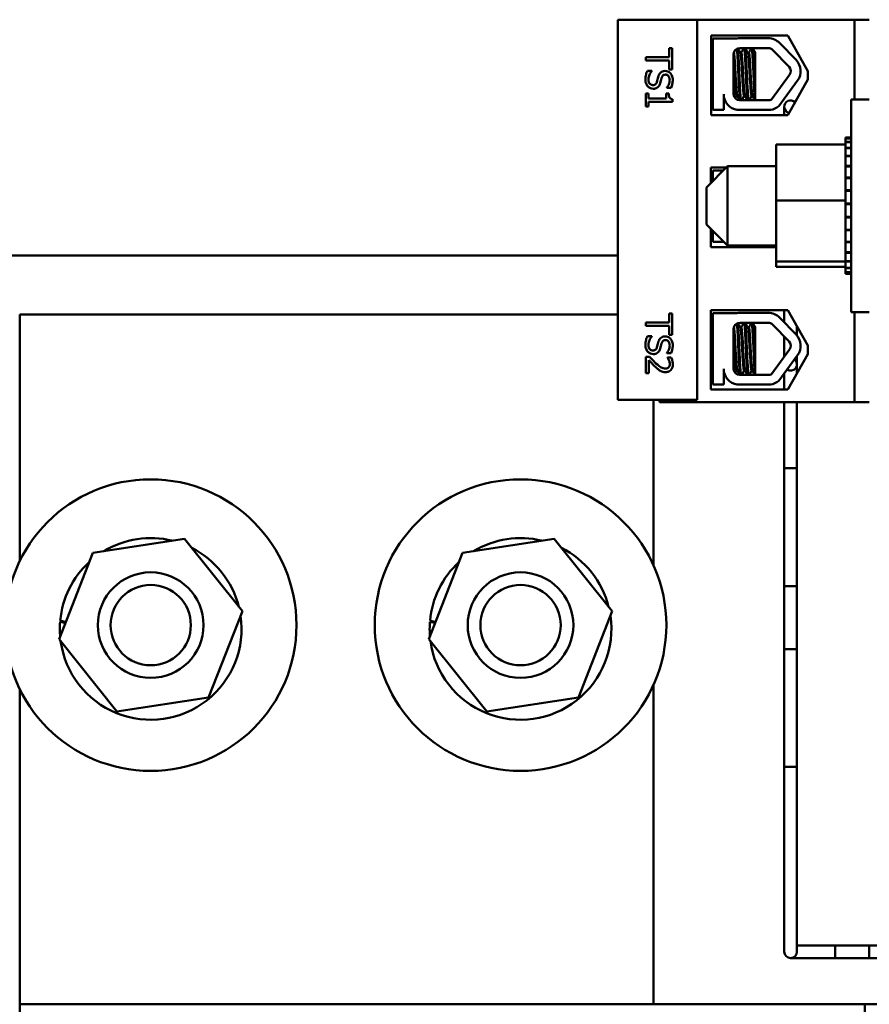
# Model space of a CAD drawing. Units: inches. Extents: x 2 to 86, y 1 to 67.
# Drawn here: x 40.2 to 44.2, y 38.9 to 43.6 of the extents above; entities that cross this region are included whole.
import ezdxf

# ---------------------------------------------------------------- set-up
doc = ezdxf.new("R2010")
doc.units = ezdxf.units.IN
doc.header["$LTSCALE"] = 4
doc.header["$MEASUREMENT"] = 0
doc.layers.add('Visible (ANSI)', color=7, linetype='Continuous', lineweight=50)

msp = doc.modelspace()

# ---------------------------------------------------------------- linework, layer by layer
at = {"layer": 'Visible (ANSI)'}
for p, q in [((42.9804, 43.6104), (42.9804, 41.8104)), ((43.3554, 43.6104), (42.9804, 43.6104)), ((44.1004, 43.6104), (43.3554, 43.6104)), ((43.3554, 41.8104), (43.3554, 43.6104)), ((44.1004, 43.2334), (44.1004, 43.6104)), ((44.1004, 43.6104), (44.1704, 43.6104)), ((43.4223, 43.1592), (43.4223, 43.5354)), ((43.4223, 43.5354), (43.7843, 43.5354)), ((43.7843, 43.5354), (43.8796, 43.3673)), ((43.4304, 43.1833), (43.4304, 43.5216)), ((43.4304, 43.5216), (43.5443, 43.5216)), ((43.5574, 43.5228), (43.6922, 43.5228)), ((43.7466, 43.4998), (43.8243, 43.4197)), ((43.2234, 43.4755), (43.2234, 43.4336)), ((43.2382, 43.4755), (43.2234, 43.4755)), ((43.2382, 43.3751), (43.2382, 43.4755)), ((43.4223, 43.4818), (43.4304, 43.4818)), ((43.5284, 43.2578), (43.5284, 43.447)), ((43.5574, 43.476), (43.6922, 43.476)), ((43.5644, 43.4536), (43.5602, 43.4536)), ((43.6001, 43.4536), (43.5959, 43.4536)), ((43.6304, 43.2788), (43.6304, 43.4557)), ((43.7131, 43.4672), (43.7907, 43.3872)), ((43.2234, 43.4336), (43.1132, 43.4336)), ((43.1132, 43.4336), (43.1132, 43.417)), ((43.1132, 43.417), (43.2234, 43.417)), ((43.2234, 43.417), (43.2234, 43.3751)), ((43.1415, 43.3686), (43.1207, 43.3686)), ((43.1415, 43.3674), (43.1415, 43.3686)), ((43.2234, 43.3751), (43.2382, 43.3751)), ((43.7933, 43.3498), (43.7075, 43.2331)), ((43.8796, 43.3673), (43.8796, 43.3273)), ((43.8309, 43.3221), (43.7416, 43.2008)), ((43.8796, 43.3273), (43.7843, 43.1592)), ((43.1132, 43.2604), (43.1132, 43.1994)), ((43.1259, 43.2604), (43.1132, 43.2604)), ((43.1259, 43.2377), (43.1259, 43.2604)), ((43.2097, 43.2604), (43.2097, 43.2377)), ((43.2212, 43.2604), (43.2097, 43.2604)), ((43.2125, 43.2897), (43.2125, 43.2884)), ((43.2125, 43.2884), (43.2323, 43.2884)), ((43.4814, 43.2578), (43.4814, 43.1833)), ((43.6304, 43.2788), (43.6304, 43.2291)), ((43.2097, 43.2377), (43.1259, 43.2377)), ((43.1259, 43.1994), (43.1259, 43.2216)), ((43.1259, 43.2216), (43.2386, 43.2216)), ((43.2386, 43.2216), (43.2386, 43.2346)), ((43.4223, 43.2218), (43.4304, 43.2218)), ((43.4223, 43.2205), (43.4304, 43.2205)), ((43.4885, 43.2255), (43.4887, 43.2255)), ((43.5462, 43.25), (43.5421, 43.25)), ((43.5462, 43.2487), (43.5421, 43.2487)), ((43.6922, 43.2288), (43.5569, 43.2294)), ((43.5819, 43.25), (43.5778, 43.25)), ((43.5819, 43.2487), (43.5778, 43.2487)), ((43.6176, 43.25), (43.6135, 43.25)), ((43.6176, 43.2487), (43.6135, 43.2487)), ((44.0844, 42.2264), (44.0844, 43.2334)), ((44.1704, 43.2334), (44.0844, 43.2334)), ((43.1132, 43.1994), (43.1259, 43.1994)), ((43.4814, 43.1833), (43.4304, 43.1833)), ((43.7039, 43.1833), (43.5453, 43.1833)), ((43.768, 43.1987), (43.768, 43.1592)), ((43.7843, 43.1592), (43.4223, 43.1592)), ((44.0584, 43.053), (44.0584, 43.0488)), ((44.0584, 43.053), (44.0844, 43.053)), ((44.0584, 43.0483), (44.0584, 43.0488)), ((44.0584, 43.0488), (44.0844, 43.0488)), ((44.0584, 43.0483), (44.0584, 43.0325)), ((44.0584, 43.0483), (44.0844, 43.0483)), ((44.0584, 43.0314), (44.0584, 43.0325)), ((44.0584, 43.0325), (44.0844, 43.0325)), ((44.0584, 43.0314), (44.0584, 43.0192)), ((44.0584, 43.0314), (44.0844, 43.0314)), ((43.7294, 43.0192), (44.0584, 43.0192)), ((43.7294, 43.0192), (43.7294, 42.7551)), ((44.0584, 43.0045), (44.0584, 43.0192)), ((44.0584, 43.0029), (44.0584, 43.0045)), ((44.0584, 43.0045), (44.0844, 43.0045)), ((44.0584, 43.0029), (44.0584, 42.966)), ((44.0584, 43.0029), (44.0844, 43.0029)), ((44.0584, 42.9639), (44.0584, 42.966)), ((44.0584, 42.966), (44.0844, 42.966)), ((44.0584, 42.9639), (44.0584, 42.9184)), ((44.0584, 42.9639), (44.0844, 42.9639)), ((43.4, 42.8167), (43.5, 42.9167)), ((43.4203, 42.8369), (43.4203, 42.9104)), ((43.4203, 42.9104), (43.4937, 42.9104)), ((43.4304, 42.8471), (43.4304, 42.8965)), ((43.4304, 42.8965), (43.4799, 42.8965)), ((43.5, 42.9167), (43.5, 42.5417)), ((43.5, 42.9167), (43.7294, 42.9167)), ((44.0584, 42.9159), (44.0584, 42.9184)), ((44.0584, 42.9184), (44.0844, 42.9184)), ((44.0584, 42.9159), (44.0584, 42.8636)), ((44.0584, 42.9159), (44.0844, 42.9159)), ((43.4203, 42.8567), (43.4304, 42.8567)), ((44.0584, 42.8608), (44.0584, 42.8636)), ((44.0584, 42.8636), (44.0844, 42.8636)), ((44.0584, 42.8608), (44.0584, 42.8036)), ((44.0584, 42.8608), (44.0844, 42.8608)), ((43.4, 42.6417), (43.4, 42.8167)), ((44.0584, 42.8006), (44.0584, 42.8036)), ((44.0584, 42.8036), (44.0844, 42.8036)), ((44.0584, 42.8006), (44.0584, 42.7888)), ((44.0584, 42.8006), (44.0844, 42.8006)), ((44.0584, 42.7551), (44.0584, 42.7888)), ((43.7294, 42.7551), (44.0584, 42.7551)), ((43.7294, 42.7551), (43.7294, 42.4659)), ((44.0584, 42.7417), (44.0584, 42.7551)), ((44.0584, 42.7417), (44.0584, 42.7408)), ((44.0584, 42.7377), (44.0584, 42.7408)), ((44.0584, 42.7408), (44.0844, 42.7408)), ((44.0584, 42.7377), (44.0584, 42.735)), ((44.0584, 42.7377), (44.0844, 42.7377)), ((44.0584, 42.7), (44.0584, 42.735)), ((44.0584, 42.7), (44.0584, 42.6776)), ((44.0584, 42.6746), (44.0584, 42.6776)), ((44.0584, 42.6776), (44.0844, 42.6776)), ((44.0584, 42.6746), (44.0584, 42.6164)), ((44.0584, 42.6746), (44.0844, 42.6746)), ((43.4, 42.6417), (43.5, 42.5417)), ((43.4203, 42.5342), (43.4203, 42.6214)), ((43.4304, 42.5582), (43.4304, 42.6113)), ((44.0584, 42.6135), (44.0584, 42.6164)), ((44.0584, 42.6164), (44.0844, 42.6164)), ((44.0584, 42.6135), (44.0584, 42.5596)), ((44.0584, 42.6135), (44.0844, 42.6135)), ((43.4203, 42.5967), (43.4304, 42.5967)), ((43.4814, 42.5582), (43.4304, 42.5582)), ((43.4814, 42.5603), (43.4814, 42.5582)), ((44.0584, 42.5569), (44.0584, 42.5596)), ((44.0584, 42.5596), (44.0844, 42.5596)), ((44.0584, 42.5569), (44.0584, 42.5093)), ((44.0584, 42.5569), (44.0844, 42.5569)), ((43.7294, 42.5342), (43.4203, 42.5342)), ((43.5, 42.5417), (43.7294, 42.5417)), ((44.0584, 42.507), (44.0584, 42.5093)), ((44.0584, 42.5093), (44.0844, 42.5093)), ((42.9804, 42.4945), (39.8485, 42.4945)), ((43.7294, 42.4659), (44.0584, 42.4659)), ((43.7294, 42.4659), (43.7294, 42.4407)), ((44.0584, 42.507), (44.0844, 42.507)), ((44.0584, 42.4731), (44.0584, 42.507)), ((44.0584, 42.4731), (44.0584, 42.4674)), ((44.0584, 42.4657), (44.0584, 42.4674)), ((44.0584, 42.4674), (44.0844, 42.4674)), ((44.0584, 42.4657), (44.0844, 42.4657)), ((44.0584, 42.4621), (44.0584, 42.4657)), ((44.0584, 42.4621), (44.0584, 42.4357)), ((43.7294, 42.4407), (44.0584, 42.4407)), ((44.0584, 42.4345), (44.0584, 42.4357)), ((44.0584, 42.4357), (44.0844, 42.4357)), ((44.0584, 42.4345), (44.0584, 42.4153)), ((44.0584, 42.4345), (44.0844, 42.4345)), ((44.0584, 42.4146), (44.0584, 42.4153)), ((44.0584, 42.4153), (44.0844, 42.4153)), ((44.0584, 42.4146), (44.0584, 42.407)), ((44.0584, 42.4146), (44.0844, 42.4146)), ((44.0584, 42.4069), (44.0584, 42.407)), ((44.0584, 42.407), (44.0844, 42.407)), ((44.0584, 42.4069), (44.0844, 42.4069)), ((43.4203, 41.8597), (43.4203, 42.2359)), ((43.4203, 42.2359), (43.7843, 42.2359)), ((43.768, 42.1776), (43.768, 42.2359)), ((43.7843, 42.2359), (43.8796, 42.0678)), ((40.15, 42.2145), (42.9804, 42.2145)), ((40.15, 42.2145), (40.15, 41.0474)), ((43.2382, 42.2193), (43.2234, 42.2193)), ((43.2234, 42.2193), (43.2234, 42.1773)), ((43.2382, 42.1188), (43.2382, 42.2193)), ((43.4203, 42.1817), (43.4304, 42.1817)), ((43.4304, 41.8832), (43.4304, 42.2215)), ((43.4304, 42.2215), (43.5443, 42.2215)), ((43.5574, 42.2227), (43.6922, 42.2227)), ((43.7466, 42.1997), (43.8243, 42.1196)), ((44.1704, 42.2264), (44.0844, 42.2264)), ((44.1004, 41.8004), (44.1004, 42.2264)), ((43.1132, 42.1773), (43.1132, 42.1607)), ((43.2234, 42.1773), (43.1132, 42.1773)), ((43.1132, 42.1607), (43.2234, 42.1607)), ((43.2234, 42.1607), (43.2234, 42.1188)), ((43.5284, 41.9577), (43.5284, 42.1469)), ((43.5574, 42.1759), (43.6922, 42.1759)), ((43.5644, 42.1535), (43.5602, 42.1535)), ((43.6001, 42.1535), (43.5959, 42.1535)), ((43.6304, 41.9787), (43.6304, 42.1556)), ((43.7131, 42.1671), (43.7907, 42.0871)), ((43.828, 42.1155), (43.828, 42.1589)), ((43.1415, 42.1123), (43.1207, 42.1123)), ((43.1415, 42.1111), (43.1415, 42.1123)), ((43.2234, 42.1188), (43.2382, 42.1188)), ((43.768, 42.0153), (43.768, 42.1105)), ((43.7933, 42.0497), (43.7075, 41.933)), ((43.8796, 42.0678), (43.8796, 42.0278)), ((43.1309, 42.0139), (43.1132, 42.0139)), ((43.1132, 42.0139), (43.1132, 41.9368)), ((43.1277, 41.9368), (43.1277, 41.9982)), ((43.2125, 42.0334), (43.2125, 42.0322)), ((43.2125, 42.0322), (43.2323, 42.0322)), ((43.2333, 42.0113), (43.2155, 42.0113)), ((43.2155, 42.0113), (43.2155, 42.0104)), ((43.8309, 42.022), (43.7416, 41.9007)), ((43.8796, 42.0278), (43.7843, 41.8597)), ((43.828, 41.9873), (43.828, 42.018)), ((43.4814, 41.9577), (43.4814, 41.8832)), ((43.5462, 41.9499), (43.5421, 41.9499)), ((43.5462, 41.9486), (43.5421, 41.9486)), ((43.5819, 41.9499), (43.5778, 41.9499)), ((43.5819, 41.9486), (43.5778, 41.9486)), ((43.6176, 41.9499), (43.6135, 41.9499)), ((43.6176, 41.9486), (43.6135, 41.9486)), ((43.6304, 41.9787), (43.6304, 41.929)), ((43.828, 41.9873), (43.8267, 41.9873)), ((43.8267, 41.9873), (43.828, 41.9873)), ((43.828, 41.9367), (43.828, 41.9873)), ((43.1132, 41.9368), (43.1277, 41.9368)), ((43.4203, 41.9217), (43.4304, 41.9217)), ((43.4203, 41.9204), (43.4304, 41.9204)), ((43.4885, 41.9254), (43.4887, 41.9254)), ((43.6922, 41.9287), (43.5569, 41.9293)), ((43.768, 41.8597), (43.768, 41.9364)), ((43.7843, 41.8597), (43.4203, 41.8597)), ((43.4814, 41.8832), (43.4304, 41.8832)), ((43.7039, 41.8832), (43.5453, 41.8832)), ((42.9804, 41.8104), (43.3554, 41.8104)), ((43.15, 41.026), (43.15, 41.8104)), ((43.1784, 41.8104), (43.1784, 41.8004)), ((44.1004, 41.8004), (43.1784, 41.8004)), ((43.768, 41.4873), (43.768, 41.8004)), ((43.828, 41.4873), (43.828, 41.8004)), ((44.1704, 41.8004), (44.1004, 41.8004)), ((43.768, 41.4873), (43.828, 41.4873)), ((43.828, 41.4873), (43.768, 41.4873)), ((43.768, 41.4873), (43.768, 40.631)), ((43.828, 41.4873), (43.828, 40.631)), ((40.4959, 41.0872), (40.9297, 41.1532)), ((40.9297, 41.1532), (41.2038, 40.8106)), ((42.2459, 41.0872), (42.6797, 41.1532)), ((42.6797, 41.1532), (42.9538, 40.8106)), ((40.3363, 40.6785), (40.4959, 41.0872)), ((42.0863, 40.6785), (42.2459, 41.0872)), ((43.828, 40.9293), (43.768, 40.9293)), ((43.768, 40.073), (43.768, 40.9293)), ((43.828, 40.073), (43.828, 40.9293)), ((41.2038, 40.8106), (41.0442, 40.4019)), ((42.9538, 40.8106), (42.7942, 40.4019)), ((40.3561, 40.7563), (40.3413, 40.7597)), ((40.3418, 40.7657), (40.3566, 40.7623)), ((40.3658, 40.754), (40.3561, 40.7563)), ((40.3566, 40.7623), (40.368, 40.7597)), ((42.1061, 40.7563), (42.0913, 40.7597)), ((42.0918, 40.7657), (42.1066, 40.7623)), ((42.1158, 40.754), (42.1061, 40.7563)), ((42.1066, 40.7623), (42.118, 40.7597)), ((40.6104, 40.3358), (40.3363, 40.6785)), ((42.3604, 40.3358), (42.0863, 40.6785)), ((43.768, 40.631), (43.828, 40.631)), ((43.15, 38.9495), (43.15, 40.4631)), ((40.15, 40.4417), (40.15, 38.9495)), ((41.0442, 40.4019), (40.6104, 40.3358)), ((42.7942, 40.4019), (42.3604, 40.3358)), ((43.828, 40.073), (43.768, 40.073)), ((43.768, 40.073), (43.768, 39.323)), ((43.768, 40.073), (43.828, 40.073)), ((43.828, 40.073), (43.828, 39.323)), ((43.768, 39.323), (43.768, 39.198)), ((43.828, 39.198), (43.828, 39.323)), ((43.923, 39.228), (43.828, 39.228)), ((43.923, 39.228), (44.0093, 39.228)), ((44.0093, 39.168), (44.0093, 39.228)), ((44.0093, 39.228), (44.0093, 39.168)), ((44.8656, 39.228), (44.0093, 39.228)), ((44.1693, 39.228), (44.1693, 39.168)), ((44.1693, 39.228), (44.895, 39.228)), ((43.798, 39.168), (43.923, 39.168)), ((43.923, 39.168), (44.0093, 39.168)), ((44.8656, 39.168), (44.0093, 39.168)), ((44.1693, 39.168), (44.895, 39.168)), ((40.15, 38.5445), (40.15, 38.9495)), ((40.15, 38.9495), (44.15, 38.9495)), ((44.15, 38.9495), (44.15, 30.3395)), ((44.15, 38.9495), (44.8394, 38.9495))]:
    msp.add_line(p, q, dxfattribs=at)
for centre, radius in [((40.77, 40.7445), 0.69), ((42.52, 40.7445), 0.69), ((40.77, 40.7445), 0.25), ((42.52, 40.7445), 0.25), ((40.77, 40.7445), 0.19), ((42.52, 40.7445), 0.19)]:
    msp.add_circle(centre, radius, dxfattribs=at)
for centre, radius, start, end in [((43.5574, 43.447), 0.0757, 90, 99.9958), ((43.6922, 43.447), 0.0757, 44.1477, 90), ((43.5574, 43.447), 0.029, 90, 180), ((43.6922, 43.447), 0.029, 44.1477, 90), ((43.7699, 43.367), 0.0757, 323.6543, 44.1477), ((43.7699, 43.367), 0.029, 323.6543, 44.1477), ((43.5569, 43.2578), 0.0755, 180, 261.1391), ((43.5569, 43.2578), 0.0284, 180, 270), ((43.6922, 43.2578), 0.029, 270, 301.6263), ((43.798, 43.1987), 0.03, 45.8033, 255.076), ((43.6922, 43.2578), 0.0755, 278.8609, 310.8797), ((43.5574, 42.1469), 0.0757, 90, 99.9958), ((43.6922, 42.1469), 0.0757, 44.1477, 90), ((43.5574, 42.1469), 0.029, 90, 180), ((43.6922, 42.1469), 0.029, 44.1477, 90), ((43.7699, 42.0669), 0.0757, 323.6543, 44.1477), ((43.7699, 42.0669), 0.029, 323.6543, 44.1477), ((43.798, 41.9787), 0.03, 235.2826, 52.026), ((43.5569, 41.9577), 0.0755, 180, 261.1391), ((43.5569, 41.9577), 0.0284, 180, 270), ((43.6922, 41.9577), 0.029, 270, 301.6263), ((43.6922, 41.9577), 0.0755, 278.8609, 310.8797), ((40.77, 40.7264), 0.43, 76.3886, 120.931), ((42.52, 40.7264), 0.43, 76.3886, 120.931), ((40.77, 40.7264), 0.43, 14.1732, 63.1464), ((42.52, 40.7264), 0.43, 14.1732, 63.1464), ((40.77, 40.7264), 0.43, 132.695, 174.7557), ((42.52, 40.7264), 0.43, 132.695, 174.7557), ((40.77, 40.7264), 0.43, 187.6839, 8.389), ((42.52, 40.7264), 0.43, 187.6839, 8.389), ((40.77, 40.7264), 0.43, 175.5634, 184.6246), ((42.52, 40.7264), 0.43, 175.5634, 184.6246), ((43.798, 39.198), 0.03, 180, 0)]:
    msp.add_arc(centre, radius, start, end, dxfattribs=at)
for points, knots in [([(43.5459, 43.2506), (43.5455, 43.2513), (43.5451, 43.2529), (43.5439, 43.2594), (43.5433, 43.2658), (43.5418, 43.283), (43.541, 43.2938), (43.5395, 43.3175), (43.5387, 43.3302), (43.5373, 43.3565), (43.5367, 43.3699), (43.5351, 43.3954), (43.5343, 43.4073), (43.5328, 43.4274), (43.5321, 43.4356), (43.5308, 43.448), (43.53, 43.4519), (43.5292, 43.4532), (43.5292, 43.4533), (43.5291, 43.4533)], [-5.2662995, -5.2662995, -5.2662995, -5.2662995, -5.208784, -5.208784, -5.1098983, -5.1098983, -5.0067581, -5.0067581, -4.9075281, -4.9075281, -4.8058702, -4.8058702, -4.7040535, -4.7040535, -4.6059071, -4.6059071, -4.5032103, -4.5032103, -4.4994984, -4.4994984, -4.4994984, -4.4994984]), ([(43.5436, 43.4725), (43.5439, 43.4708), (43.5442, 43.4685), (43.5452, 43.4592), (43.5458, 43.45), (43.5473, 43.4269), (43.5481, 43.4131), (43.5497, 43.3825), (43.5504, 43.366), (43.5517, 43.3336), (43.5525, 43.3179), (43.554, 43.288), (43.5548, 43.2742), (43.5563, 43.2513), (43.5569, 43.2423), (43.558, 43.2332), (43.5584, 43.231), (43.5587, 43.2294)], [6.3525665, 6.3525665, 6.3525665, 6.3525665, 6.4037224, 6.4037224, 6.5245492, 6.5245492, 6.6491136, 6.6491136, 6.7755539, 6.7755539, 6.8970024, 6.8970024, 7.023181, 7.023181, 7.1467061, 7.1467061, 7.2064142, 7.2064142, 7.2064142, 7.2064142]), ([(43.5632, 43.2294), (43.5627, 43.2315), (43.5622, 43.235), (43.561, 43.2471), (43.5603, 43.2572), (43.5588, 43.282), (43.558, 43.2964), (43.5565, 43.3269), (43.5558, 43.3427), (43.5545, 43.3751), (43.5537, 43.3913), (43.5521, 43.4208), (43.5514, 43.4339), (43.5499, 43.4554), (43.5493, 43.4637), (43.5483, 43.4714), (43.548, 43.4731), (43.5477, 43.4743)], [19.2861309, 19.2861309, 19.2861309, 19.2861309, 19.3679501, 19.3679501, 19.4937236, 19.4937236, 19.6185637, 19.6185637, 19.7390538, 19.7390538, 19.8652202, 19.8652202, 19.9886751, 19.9886751, 20.1100411, 20.1100411, 20.1583517, 20.1583517, 20.1583517, 20.1583517]), ([(43.5605, 43.4531), (43.5605, 43.4531), (43.5606, 43.453), (43.5614, 43.4515), (43.5621, 43.4473), (43.5635, 43.4344), (43.5642, 43.426), (43.5657, 43.4055), (43.5665, 43.3935), (43.568, 43.3679), (43.5687, 43.3545), (43.5701, 43.3283), (43.5708, 43.3157), (43.5724, 43.2922), (43.5732, 43.2816), (43.5746, 43.2648), (43.5753, 43.2586), (43.5766, 43.2516), (43.5772, 43.25), (43.5778, 43.25)], [-16.6035136, -16.6035136, -16.6035136, -16.6035136, -16.6000065, -16.6000065, -16.4968785, -16.4968785, -16.3981925, -16.3981925, -16.295749, -16.295749, -16.1942626, -16.1942626, -16.0944499, -16.0944499, -15.9906895, -15.9906895, -15.8916766, -15.8916766, -15.8127428, -15.8127428, -15.8127428, -15.8127428]), ([(43.5816, 43.2506), (43.5811, 43.2515), (43.5806, 43.2537), (43.5793, 43.2619), (43.5787, 43.2691), (43.5772, 43.2874), (43.5764, 43.2986), (43.5749, 43.3228), (43.5741, 43.3356), (43.5728, 43.3622), (43.572, 43.3757), (43.5705, 43.4009), (43.5697, 43.4122), (43.5682, 43.4312), (43.5676, 43.4388), (43.5662, 43.4499), (43.5654, 43.4531), (43.5645, 43.4536), (43.5644, 43.4536), (43.5644, 43.4536)], [-6.893526, -6.893526, -6.893526, -6.893526, -6.8222591, -6.8222591, -6.7222897, -6.7222897, -6.6196698, -6.6196698, -6.5209065, -6.5209065, -6.4172683, -6.4172683, -6.3160316, -6.3160316, -6.217953, -6.217953, -6.1152555, -6.1152555, -6.1057641, -6.1057641, -6.1057641, -6.1057641]), ([(43.5784, 43.476), (43.5789, 43.4748), (43.5794, 43.4723), (43.5806, 43.4629), (43.5812, 43.4544), (43.5827, 43.4326), (43.5835, 43.4194), (43.585, 43.3897), (43.5858, 43.3735), (43.5872, 43.3411), (43.5878, 43.3253), (43.5893, 43.2949), (43.5901, 43.2806), (43.5917, 43.2561), (43.5924, 43.2462), (43.5935, 43.2346), (43.594, 43.2313), (43.5945, 43.2292)], [8.3099328, 8.3099328, 8.3099328, 8.3099328, 8.3901221, 8.3901221, 8.5115294, 8.5115294, 8.6353892, 8.6353892, 8.7618006, 8.7618006, 8.8825766, 8.8825766, 9.0078263, 9.0078263, 9.1333166, 9.1333166, 9.2131006, 9.2131006, 9.2131006, 9.2131006]), ([(43.5989, 43.2292), (43.5983, 43.2318), (43.5977, 43.2366), (43.5965, 43.2514), (43.5957, 43.2624), (43.5942, 43.2884), (43.5934, 43.3032), (43.5919, 43.3342), (43.5913, 43.3501), (43.5898, 43.3823), (43.5891, 43.3982), (43.5875, 43.4268), (43.5867, 43.4392), (43.5853, 43.4594), (43.5847, 43.4669), (43.5836, 43.4737), (43.5833, 43.4752), (43.5829, 43.476)], [17.2834788, 17.2834788, 17.2834788, 17.2834788, 17.3862459, 17.3862459, 17.5124411, 17.5124411, 17.6366193, 17.6366193, 17.7573022, 17.7573022, 17.8835427, 17.8835427, 18.0063392, 18.0063392, 18.1290134, 18.1290134, 18.1854976, 18.1854976, 18.1854976, 18.1854976]), ([(43.5962, 43.4531), (43.5969, 43.4519), (43.5976, 43.4486), (43.5989, 43.4378), (43.5996, 43.43), (43.6011, 43.4106), (43.6019, 43.3991), (43.6034, 43.3738), (43.6041, 43.3603), (43.6055, 43.3338), (43.6062, 43.3211), (43.6078, 43.297), (43.6086, 43.286), (43.61, 43.268), (43.6107, 43.2611), (43.6121, 43.2522), (43.6128, 43.25), (43.6135, 43.25)], [-14.9702169, -14.9702169, -14.9702169, -14.9702169, -14.8787474, -14.8787474, -14.7803558, -14.7803558, -14.6785766, -14.6785766, -14.5752693, -14.5752693, -14.4760123, -14.4760123, -14.3728688, -14.3728688, -14.2729474, -14.2729474, -14.1797531, -14.1797531, -14.1797531, -14.1797531]), ([(43.6174, 43.2506), (43.6167, 43.2517), (43.6161, 43.2547), (43.6147, 43.265), (43.6141, 43.2729), (43.6125, 43.2926), (43.6118, 43.3041), (43.6102, 43.3288), (43.6095, 43.3417), (43.6082, 43.3681), (43.6074, 43.3813), (43.6059, 43.4057), (43.6051, 43.4166), (43.6036, 43.4346), (43.603, 43.4417), (43.6016, 43.4512), (43.6008, 43.4536), (43.6001, 43.4536)], [-8.522841, -8.522841, -8.522841, -8.522841, -8.4366191, -8.4366191, -8.3350156, -8.3350156, -8.2330017, -8.2330017, -8.1346909, -8.1346909, -8.0318574, -8.0318574, -7.9309462, -7.9309462, -7.8323132, -7.8323132, -7.7340679, -7.7340679, -7.7340679, -7.7340679]), ([(43.6142, 43.476), (43.6145, 43.4752), (43.6149, 43.4736), (43.6159, 43.4668), (43.6166, 43.4593), (43.618, 43.4389), (43.6188, 43.426), (43.6204, 43.3972), (43.6211, 43.3817), (43.6225, 43.3496), (43.6232, 43.3332), (43.6247, 43.3017), (43.6255, 43.2869), (43.627, 43.2616), (43.6277, 43.2512), (43.629, 43.2365), (43.6296, 43.2317), (43.6302, 43.2291)], [10.3140535, 10.3140535, 10.3140535, 10.3140535, 10.3719906, 10.3719906, 10.4933072, 10.4933072, 10.6206744, 10.6206744, 10.7431753, 10.7431753, 10.8673667, 10.8673667, 10.9931321, 10.9931321, 11.1142518, 11.1142518, 11.219361, 11.219361, 11.219361, 11.219361]), ([(43.6304, 43.2788), (43.6304, 43.2798), (43.6303, 43.2807), (43.6295, 43.2951), (43.6287, 43.3101), (43.6273, 43.3416), (43.6267, 43.3576), (43.6252, 43.3897), (43.6244, 43.4054), (43.6229, 43.4329), (43.6221, 43.4446), (43.6207, 43.4633), (43.62, 43.47), (43.6191, 43.4747), (43.6188, 43.4755), (43.6186, 43.476)], [15.520974, 15.520974, 15.520974, 15.520974, 15.5297432, 15.5297432, 15.6532521, 15.6532521, 15.7747069, 15.7747069, 15.9016313, 15.9016313, 16.0237273, 16.0237273, 16.1484411, 16.1484411, 16.183688, 16.183688, 16.183688, 16.183688]), ([(43.5284, 43.4258), (43.5288, 43.4213), (43.5292, 43.4164), (43.5304, 43.4001), (43.5311, 43.3877), (43.5326, 43.3617), (43.5333, 43.3485), (43.5347, 43.3226), (43.5355, 43.3102), (43.537, 43.2874), (43.5378, 43.2774), (43.5392, 43.2619), (43.5399, 43.2564), (43.5411, 43.2511), (43.5416, 43.25), (43.5421, 43.25)], [-18.0669631, -18.0669631, -18.0669631, -18.0669631, -18.0168885, -18.0168885, -17.913794, -17.913794, -17.8137621, -17.8137621, -17.7133839, -17.7133839, -17.6102765, -17.6102765, -17.5117551, -17.5117551, -17.4470406, -17.4470406, -17.4470406, -17.4470406]), ([(43.1207, 43.3686), (43.1179, 43.3628), (43.1156, 43.3568), (43.1116, 43.3434), (43.111, 43.3351), (43.111, 43.3275)], [-0.1064659, -0.1064659, -0.1064659, -0.1064659, -0.0578118, -0.0578118, 0, 0, 0, 0]), ([(43.1253, 43.3288), (43.1253, 43.3366), (43.1275, 43.3436), (43.1324, 43.3557), (43.1364, 43.3619), (43.1415, 43.3674)], [-0.09932261, -0.09932261, -0.09932261, -0.09932261, -0.05707865, -0.05707865, 0, 0, 0, 0]), ([(43.1821, 43.3596), (43.1782, 43.3558), (43.1762, 43.3522), (43.1735, 43.3468), (43.1721, 43.3429), (43.171, 43.3389)], [-0.04613685, -0.04613685, -0.04613685, -0.04613685, -0.0313423, -0.0313423, 0, 0, 0, 0]), ([(43.2047, 43.3677), (43.1979, 43.3677), (43.1938, 43.3663), (43.1881, 43.3641), (43.1849, 43.3622), (43.1821, 43.3596)], [-0.04648705, -0.04648705, -0.04648705, -0.04648705, -0.0292, -0.0292, 0, 0, 0, 0]), ([(43.1869, 43.334), (43.1875, 43.3363), (43.1884, 43.3385), (43.1905, 43.3424), (43.1917, 43.3441), (43.1943, 43.3467), (43.1959, 43.348), (43.2009, 43.35), (43.2036, 43.3503), (43.2064, 43.3503)], [-0.09499633, -0.09499633, -0.09499633, -0.09499633, -0.06612657, -0.06612657, -0.04062096, -0.04062096, -0.02079431, -0.02079431, 0, 0, 0, 0]), ([(43.2404, 43.3256), (43.2404, 43.3293), (43.2401, 43.3329), (43.2387, 43.3398), (43.2377, 43.343), (43.2337, 43.3519), (43.2303, 43.3559), (43.2246, 43.3613), (43.2213, 43.3636), (43.2134, 43.3669), (43.2091, 43.3677), (43.2047, 43.3677)], [-0.124255, -0.124255, -0.124255, -0.124255, -0.1081923, -0.1081923, -0.0933325, -0.0933325, -0.0651423, -0.0651423, -0.0336966, -0.0336966, 0, 0, 0, 0]), ([(43.2064, 43.3503), (43.2076, 43.3503), (43.2089, 43.3502), (43.2113, 43.3498), (43.2124, 43.3494), (43.2156, 43.348), (43.2174, 43.3467), (43.2207, 43.3433), (43.2225, 43.3408), (43.2254, 43.3333), (43.226, 43.3289), (43.226, 43.3245)], [-0.1141005, -0.1141005, -0.1141005, -0.1141005, -0.1000134, -0.1000134, -0.0866116, -0.0866116, -0.0612092, -0.0612092, -0.0333007, -0.0333007, 0, 0, 0, 0]), ([(43.111, 43.3275), (43.111, 43.3168), (43.1129, 43.3111), (43.1158, 43.3035), (43.1186, 43.2989), (43.1223, 43.2949)], [-0.06236383, -0.06236383, -0.06236383, -0.06236383, -0.0412676, -0.0412676, 0, 0, 0, 0]), ([(43.1462, 43.3009), (43.1447, 43.3009), (43.1431, 43.301), (43.1402, 43.3017), (43.1389, 43.3021), (43.1353, 43.3038), (43.1334, 43.3053), (43.1303, 43.3088), (43.1286, 43.3112), (43.1258, 43.3192), (43.1253, 43.3241), (43.1253, 43.3288)], [-0.1340263, -0.1340263, -0.1340263, -0.1340263, -0.1144265, -0.1144265, -0.0959586, -0.0959586, -0.0643267, -0.0643267, -0.0355043, -0.0355043, 0, 0, 0, 0]), ([(43.1653, 43.3163), (43.1647, 43.3142), (43.1639, 43.3121), (43.162, 43.3085), (43.1609, 43.307), (43.1585, 43.3046), (43.1568, 43.3033), (43.1518, 43.3013), (43.149, 43.3009), (43.1462, 43.3009)], [-0.09560663, -0.09560663, -0.09560663, -0.09560663, -0.06629976, -0.06629976, -0.04119342, -0.04119342, -0.02117213, -0.02117213, 0, 0, 0, 0]), ([(43.1488, 43.2836), (43.1518, 43.2836), (43.1548, 43.2839), (43.1604, 43.2852), (43.1629, 43.2862), (43.1693, 43.2898), (43.1719, 43.2925), (43.1767, 43.2986), (43.1788, 43.3035), (43.1803, 43.3084)], [-0.08515598, -0.08515598, -0.08515598, -0.08515598, -0.07180927, -0.07180927, -0.05947416, -0.05947416, -0.03902876, -0.03902876, 0, 0, 0, 0]), ([(43.171, 43.3389), (43.17, 43.3349), (43.169, 43.3309), (43.1673, 43.3234), (43.1663, 43.3198), (43.1653, 43.3163)], [-0.05880851, -0.05880851, -0.05880851, -0.05880851, -0.02743979, -0.02743979, 0, 0, 0, 0]), ([(43.1803, 43.3084), (43.1819, 43.3136), (43.1833, 43.3194), (43.1847, 43.3252), (43.1858, 43.3299), (43.1869, 43.334)], [-0.0461971, -0.0461971, -0.0461971, -0.0461971, -0.03248296, -0.03248296, 0, 0, 0, 0]), ([(43.226, 43.3245), (43.226, 43.321), (43.2257, 43.3175), (43.224, 43.3096), (43.2226, 43.3063), (43.2193, 43.2989), (43.2163, 43.2939), (43.2125, 43.2897)], [-0.07506175, -0.07506175, -0.07506175, -0.07506175, -0.06125395, -0.06125395, -0.04341736, -0.04341736, 0, 0, 0, 0]), ([(43.2323, 43.2884), (43.2355, 43.2949), (43.2373, 43.301), (43.2398, 43.3123), (43.2404, 43.3189), (43.2404, 43.3256)], [-0.08798949, -0.08798949, -0.08798949, -0.08798949, -0.05085301, -0.05085301, 0, 0, 0, 0]), ([(43.1223, 43.2949), (43.124, 43.2931), (43.1259, 43.2914), (43.1302, 43.2885), (43.1324, 43.2873), (43.1393, 43.2845), (43.144, 43.2836), (43.1488, 43.2836)], [-0.07620045, -0.07620045, -0.07620045, -0.07620045, -0.05679011, -0.05679011, -0.03684238, -0.03684238, 0, 0, 0, 0]), ([(43.2386, 43.2346), (43.2369, 43.2347), (43.2352, 43.2349), (43.2321, 43.2358), (43.2308, 43.2363), (43.2281, 43.2378), (43.2269, 43.2388), (43.2253, 43.2407), (43.2241, 43.2422), (43.2216, 43.2496), (43.2212, 43.255), (43.2212, 43.2604)], [-0.2094663, -0.2094663, -0.2094663, -0.2094663, -0.1589007, -0.1589007, -0.1152561, -0.1152561, -0.0679541, -0.0679541, -0.0406952, -0.0406952, 0, 0, 0, 0]), ([(43.5459, 41.9504), (43.5455, 41.9512), (43.5451, 41.9528), (43.5439, 41.9593), (43.5433, 41.9657), (43.5418, 41.9829), (43.541, 41.9937), (43.5395, 42.0174), (43.5387, 42.0301), (43.5373, 42.0564), (43.5367, 42.0698), (43.5351, 42.0953), (43.5343, 42.1072), (43.5328, 42.1273), (43.5321, 42.1354), (43.5308, 42.1479), (43.53, 42.1518), (43.5292, 42.1531), (43.5292, 42.1532), (43.5291, 42.1532)], [-5.2662995, -5.2662995, -5.2662995, -5.2662995, -5.208784, -5.208784, -5.1098983, -5.1098983, -5.0067581, -5.0067581, -4.9075281, -4.9075281, -4.8058702, -4.8058702, -4.7040535, -4.7040535, -4.6059071, -4.6059071, -4.5032103, -4.5032103, -4.4994984, -4.4994984, -4.4994984, -4.4994984]), ([(43.5436, 42.1724), (43.5439, 42.1707), (43.5442, 42.1684), (43.5452, 42.1591), (43.5458, 42.1499), (43.5473, 42.1268), (43.5481, 42.113), (43.5497, 42.0824), (43.5504, 42.0659), (43.5517, 42.0335), (43.5525, 42.0178), (43.554, 41.9879), (43.5548, 41.9741), (43.5563, 41.9512), (43.5569, 41.9422), (43.558, 41.9331), (43.5584, 41.9308), (43.5587, 41.9293)], [6.3525665, 6.3525665, 6.3525665, 6.3525665, 6.4037224, 6.4037224, 6.5245492, 6.5245492, 6.6491136, 6.6491136, 6.7755539, 6.7755539, 6.8970024, 6.8970024, 7.023181, 7.023181, 7.1467061, 7.1467061, 7.2064142, 7.2064142, 7.2064142, 7.2064142]), ([(43.5632, 41.9293), (43.5627, 41.9314), (43.5622, 41.9349), (43.561, 41.9469), (43.5603, 41.9571), (43.5588, 41.9819), (43.558, 41.9963), (43.5565, 42.0268), (43.5558, 42.0426), (43.5545, 42.075), (43.5537, 42.0912), (43.5521, 42.1207), (43.5514, 42.1338), (43.5499, 42.1553), (43.5493, 42.1636), (43.5483, 42.1713), (43.548, 42.173), (43.5477, 42.1742)], [19.2861309, 19.2861309, 19.2861309, 19.2861309, 19.3679501, 19.3679501, 19.4937236, 19.4937236, 19.6185637, 19.6185637, 19.7390538, 19.7390538, 19.8652202, 19.8652202, 19.9886751, 19.9886751, 20.1100411, 20.1100411, 20.1583517, 20.1583517, 20.1583517, 20.1583517]), ([(43.5605, 42.153), (43.5605, 42.153), (43.5606, 42.1529), (43.5614, 42.1513), (43.5621, 42.1472), (43.5635, 42.1343), (43.5642, 42.1259), (43.5657, 42.1054), (43.5665, 42.0934), (43.568, 42.0678), (43.5687, 42.0544), (43.5701, 42.0282), (43.5708, 42.0156), (43.5724, 41.9921), (43.5732, 41.9814), (43.5746, 41.9647), (43.5753, 41.9585), (43.5766, 41.9515), (43.5772, 41.9499), (43.5778, 41.9499)], [-16.6035136, -16.6035136, -16.6035136, -16.6035136, -16.6000065, -16.6000065, -16.4968785, -16.4968785, -16.3981925, -16.3981925, -16.295749, -16.295749, -16.1942626, -16.1942626, -16.0944499, -16.0944499, -15.9906895, -15.9906895, -15.8916766, -15.8916766, -15.8127428, -15.8127428, -15.8127428, -15.8127428]), ([(43.5816, 41.9504), (43.5811, 41.9514), (43.5806, 41.9536), (43.5793, 41.9618), (43.5787, 41.969), (43.5772, 41.9873), (43.5764, 41.9985), (43.5749, 42.0227), (43.5741, 42.0355), (43.5728, 42.062), (43.572, 42.0756), (43.5705, 42.1008), (43.5697, 42.1121), (43.5682, 42.1311), (43.5676, 42.1387), (43.5662, 42.1498), (43.5654, 42.153), (43.5645, 42.1535), (43.5644, 42.1535), (43.5644, 42.1535)], [-6.893526, -6.893526, -6.893526, -6.893526, -6.8222591, -6.8222591, -6.7222897, -6.7222897, -6.6196698, -6.6196698, -6.5209065, -6.5209065, -6.4172683, -6.4172683, -6.3160316, -6.3160316, -6.217953, -6.217953, -6.1152555, -6.1152555, -6.1057641, -6.1057641, -6.1057641, -6.1057641]), ([(43.5784, 42.1759), (43.5789, 42.1747), (43.5794, 42.1722), (43.5806, 42.1628), (43.5812, 42.1543), (43.5827, 42.1325), (43.5835, 42.1193), (43.585, 42.0896), (43.5858, 42.0733), (43.5872, 42.041), (43.5878, 42.0252), (43.5893, 41.9948), (43.5901, 41.9805), (43.5917, 41.956), (43.5924, 41.9461), (43.5935, 41.9345), (43.594, 41.9312), (43.5945, 41.9291)], [8.3099328, 8.3099328, 8.3099328, 8.3099328, 8.3901221, 8.3901221, 8.5115294, 8.5115294, 8.6353892, 8.6353892, 8.7618006, 8.7618006, 8.8825766, 8.8825766, 9.0078263, 9.0078263, 9.1333166, 9.1333166, 9.2131006, 9.2131006, 9.2131006, 9.2131006]), ([(43.5989, 41.9291), (43.5983, 41.9317), (43.5977, 41.9365), (43.5965, 41.9513), (43.5957, 41.9623), (43.5942, 41.9883), (43.5934, 42.0031), (43.5919, 42.0341), (43.5913, 42.05), (43.5898, 42.0822), (43.5891, 42.0981), (43.5875, 42.1267), (43.5867, 42.1391), (43.5853, 42.1593), (43.5847, 42.1668), (43.5836, 42.1736), (43.5833, 42.1751), (43.5829, 42.1759)], [17.2834788, 17.2834788, 17.2834788, 17.2834788, 17.3862459, 17.3862459, 17.5124411, 17.5124411, 17.6366193, 17.6366193, 17.7573022, 17.7573022, 17.8835427, 17.8835427, 18.0063392, 18.0063392, 18.1290134, 18.1290134, 18.1854976, 18.1854976, 18.1854976, 18.1854976]), ([(43.5962, 42.153), (43.5969, 42.1518), (43.5976, 42.1485), (43.5989, 42.1377), (43.5996, 42.1299), (43.6011, 42.1105), (43.6019, 42.099), (43.6034, 42.0737), (43.6041, 42.0602), (43.6055, 42.0337), (43.6062, 42.021), (43.6078, 41.9969), (43.6086, 41.9859), (43.61, 41.9679), (43.6107, 41.961), (43.6121, 41.9521), (43.6128, 41.9499), (43.6135, 41.9499)], [-14.9702169, -14.9702169, -14.9702169, -14.9702169, -14.8787474, -14.8787474, -14.7803558, -14.7803558, -14.6785766, -14.6785766, -14.5752693, -14.5752693, -14.4760123, -14.4760123, -14.3728688, -14.3728688, -14.2729474, -14.2729474, -14.1797531, -14.1797531, -14.1797531, -14.1797531]), ([(43.6174, 41.9504), (43.6167, 41.9516), (43.6161, 41.9546), (43.6147, 41.9649), (43.6141, 41.9728), (43.6125, 41.9925), (43.6118, 42.004), (43.6102, 42.0287), (43.6095, 42.0416), (43.6082, 42.068), (43.6074, 42.0812), (43.6059, 42.1056), (43.6051, 42.1165), (43.6036, 42.1345), (43.603, 42.1415), (43.6016, 42.1511), (43.6008, 42.1535), (43.6001, 42.1535)], [-8.522841, -8.522841, -8.522841, -8.522841, -8.4366191, -8.4366191, -8.3350156, -8.3350156, -8.2330017, -8.2330017, -8.1346909, -8.1346909, -8.0318574, -8.0318574, -7.9309462, -7.9309462, -7.8323132, -7.8323132, -7.7340679, -7.7340679, -7.7340679, -7.7340679]), ([(43.6142, 42.1759), (43.6145, 42.1751), (43.6149, 42.1735), (43.6159, 42.1667), (43.6166, 42.1592), (43.618, 42.1388), (43.6188, 42.1259), (43.6204, 42.0971), (43.6211, 42.0816), (43.6225, 42.0495), (43.6232, 42.0331), (43.6247, 42.0016), (43.6255, 41.9868), (43.627, 41.9615), (43.6277, 41.9511), (43.629, 41.9364), (43.6296, 41.9316), (43.6302, 41.929)], [10.3140535, 10.3140535, 10.3140535, 10.3140535, 10.3719906, 10.3719906, 10.4933072, 10.4933072, 10.6206744, 10.6206744, 10.7431753, 10.7431753, 10.8673667, 10.8673667, 10.9931321, 10.9931321, 11.1142518, 11.1142518, 11.219361, 11.219361, 11.219361, 11.219361]), ([(43.6304, 41.9787), (43.6304, 41.9797), (43.6303, 41.9806), (43.6295, 41.995), (43.6287, 42.01), (43.6273, 42.0415), (43.6267, 42.0575), (43.6252, 42.0896), (43.6244, 42.1053), (43.6229, 42.1328), (43.6221, 42.1445), (43.6207, 42.1632), (43.62, 42.1699), (43.6191, 42.1746), (43.6188, 42.1754), (43.6186, 42.1759)], [15.520974, 15.520974, 15.520974, 15.520974, 15.5297432, 15.5297432, 15.6532521, 15.6532521, 15.7747069, 15.7747069, 15.9016313, 15.9016313, 16.0237273, 16.0237273, 16.1484411, 16.1484411, 16.183688, 16.183688, 16.183688, 16.183688]), ([(43.1207, 42.1123), (43.1179, 42.1065), (43.1156, 42.1005), (43.1116, 42.0871), (43.111, 42.0789), (43.111, 42.0713)], [-0.1064659, -0.1064659, -0.1064659, -0.1064659, -0.0578118, -0.0578118, 0, 0, 0, 0]), ([(43.1253, 42.0725), (43.1253, 42.0804), (43.1275, 42.0874), (43.1324, 42.0994), (43.1364, 42.1056), (43.1415, 42.1111)], [-0.09932261, -0.09932261, -0.09932261, -0.09932261, -0.05707865, -0.05707865, 0, 0, 0, 0]), ([(43.1821, 42.1033), (43.1782, 42.0996), (43.1762, 42.0959), (43.1735, 42.0905), (43.1721, 42.0866), (43.171, 42.0826)], [-0.04613685, -0.04613685, -0.04613685, -0.04613685, -0.0313423, -0.0313423, 0, 0, 0, 0]), ([(43.2047, 42.1114), (43.1979, 42.1114), (43.1938, 42.11), (43.1881, 42.1078), (43.1849, 42.1059), (43.1821, 42.1033)], [-0.04648705, -0.04648705, -0.04648705, -0.04648705, -0.0292, -0.0292, 0, 0, 0, 0]), ([(43.1869, 42.0777), (43.1875, 42.08), (43.1884, 42.0823), (43.1905, 42.0861), (43.1917, 42.0878), (43.1943, 42.0904), (43.1959, 42.0917), (43.2009, 42.0937), (43.2036, 42.0941), (43.2064, 42.0941)], [-0.09499633, -0.09499633, -0.09499633, -0.09499633, -0.06612657, -0.06612657, -0.04062096, -0.04062096, -0.02079431, -0.02079431, 0, 0, 0, 0]), ([(43.2404, 42.0693), (43.2404, 42.073), (43.2401, 42.0766), (43.2387, 42.0835), (43.2377, 42.0867), (43.2337, 42.0957), (43.2303, 42.0996), (43.2246, 42.105), (43.2213, 42.1073), (43.2134, 42.1106), (43.2091, 42.1114), (43.2047, 42.1114)], [-0.124255, -0.124255, -0.124255, -0.124255, -0.1081923, -0.1081923, -0.0933325, -0.0933325, -0.0651423, -0.0651423, -0.0336966, -0.0336966, 0, 0, 0, 0]), ([(43.2064, 42.0941), (43.2076, 42.0941), (43.2089, 42.0939), (43.2113, 42.0935), (43.2124, 42.0931), (43.2156, 42.0917), (43.2174, 42.0904), (43.2207, 42.087), (43.2225, 42.0845), (43.2254, 42.077), (43.226, 42.0726), (43.226, 42.0682)], [-0.1141005, -0.1141005, -0.1141005, -0.1141005, -0.1000134, -0.1000134, -0.0866116, -0.0866116, -0.0612092, -0.0612092, -0.0333007, -0.0333007, 0, 0, 0, 0]), ([(43.5284, 42.1257), (43.5288, 42.1212), (43.5292, 42.1163), (43.5304, 42.1), (43.5311, 42.0876), (43.5326, 42.0616), (43.5333, 42.0484), (43.5347, 42.0225), (43.5355, 42.0101), (43.537, 41.9873), (43.5378, 41.9773), (43.5392, 41.9618), (43.5399, 41.9562), (43.5411, 41.951), (43.5416, 41.9499), (43.5421, 41.9499)], [-18.0669631, -18.0669631, -18.0669631, -18.0669631, -18.0168885, -18.0168885, -17.913794, -17.913794, -17.8137621, -17.8137621, -17.7133839, -17.7133839, -17.6102765, -17.6102765, -17.5117551, -17.5117551, -17.4470406, -17.4470406, -17.4470406, -17.4470406]), ([(43.111, 42.0713), (43.111, 42.0605), (43.1129, 42.0548), (43.1158, 42.0472), (43.1186, 42.0426), (43.1223, 42.0386)], [-0.06236383, -0.06236383, -0.06236383, -0.06236383, -0.0412676, -0.0412676, 0, 0, 0, 0]), ([(43.1462, 42.0446), (43.1447, 42.0446), (43.1431, 42.0448), (43.1402, 42.0454), (43.1389, 42.0458), (43.1353, 42.0475), (43.1334, 42.049), (43.1303, 42.0525), (43.1286, 42.0549), (43.1258, 42.0629), (43.1253, 42.0678), (43.1253, 42.0725)], [-0.1340263, -0.1340263, -0.1340263, -0.1340263, -0.1144265, -0.1144265, -0.0959586, -0.0959586, -0.0643267, -0.0643267, -0.0355043, -0.0355043, 0, 0, 0, 0]), ([(43.1653, 42.06), (43.1647, 42.0579), (43.1639, 42.0558), (43.162, 42.0522), (43.1609, 42.0507), (43.1585, 42.0483), (43.1568, 42.047), (43.1518, 42.045), (43.149, 42.0446), (43.1462, 42.0446)], [-0.09560663, -0.09560663, -0.09560663, -0.09560663, -0.06629976, -0.06629976, -0.04119342, -0.04119342, -0.02117213, -0.02117213, 0, 0, 0, 0]), ([(43.1488, 42.0273), (43.1518, 42.0273), (43.1548, 42.0276), (43.1604, 42.0289), (43.1629, 42.0299), (43.1693, 42.0335), (43.1719, 42.0362), (43.1767, 42.0424), (43.1788, 42.0472), (43.1803, 42.0521)], [-0.08515598, -0.08515598, -0.08515598, -0.08515598, -0.07180927, -0.07180927, -0.05947416, -0.05947416, -0.03902876, -0.03902876, 0, 0, 0, 0]), ([(43.171, 42.0826), (43.17, 42.0786), (43.169, 42.0746), (43.1673, 42.0671), (43.1663, 42.0635), (43.1653, 42.06)], [-0.05880851, -0.05880851, -0.05880851, -0.05880851, -0.02743979, -0.02743979, 0, 0, 0, 0]), ([(43.1803, 42.0521), (43.1819, 42.0573), (43.1833, 42.0631), (43.1847, 42.069), (43.1858, 42.0736), (43.1869, 42.0777)], [-0.0461971, -0.0461971, -0.0461971, -0.0461971, -0.03248296, -0.03248296, 0, 0, 0, 0]), ([(43.226, 42.0682), (43.226, 42.0647), (43.2257, 42.0612), (43.224, 42.0533), (43.2226, 42.05), (43.2193, 42.0427), (43.2163, 42.0376), (43.2125, 42.0334)], [-0.07506175, -0.07506175, -0.07506175, -0.07506175, -0.06125395, -0.06125395, -0.04341736, -0.04341736, 0, 0, 0, 0]), ([(43.2323, 42.0322), (43.2355, 42.0386), (43.2373, 42.0447), (43.2398, 42.056), (43.2404, 42.0627), (43.2404, 42.0693)], [-0.08798949, -0.08798949, -0.08798949, -0.08798949, -0.05085301, -0.05085301, 0, 0, 0, 0]), ([(43.1223, 42.0386), (43.124, 42.0368), (43.1259, 42.0351), (43.1302, 42.0323), (43.1324, 42.0311), (43.1393, 42.0283), (43.144, 42.0273), (43.1488, 42.0273)], [-0.07620045, -0.07620045, -0.07620045, -0.07620045, -0.05679011, -0.05679011, -0.03684238, -0.03684238, 0, 0, 0, 0]), ([(43.1277, 41.9982), (43.133, 41.9925), (43.1399, 41.9853), (43.148, 41.9768), (43.154, 41.9708), (43.1601, 41.9652)], [-0.08924822, -0.08924822, -0.08924822, -0.08924822, -0.06327101, -0.06327101, 0, 0, 0, 0]), ([(43.161, 41.9837), (43.1535, 41.9906), (43.1489, 41.9952), (43.1409, 42.0034), (43.1359, 42.0087), (43.1309, 42.0139)], [-0.08689008, -0.08689008, -0.08689008, -0.08689008, -0.05507057, -0.05507057, 0, 0, 0, 0]), ([(43.2155, 42.0104), (43.2167, 42.0087), (43.2178, 42.0069), (43.2203, 42.0029), (43.2214, 42.0006), (43.2224, 41.9982)], [-0.03560977, -0.03560977, -0.03560977, -0.03560977, -0.01951659, -0.01951659, 0, 0, 0, 0]), ([(43.2224, 41.9982), (43.2241, 41.9942), (43.2249, 41.9909), (43.2259, 41.9866), (43.2263, 41.9836), (43.2263, 41.9805)], [-0.03379019, -0.03379019, -0.03379019, -0.03379019, -0.02322085, -0.02322085, 0, 0, 0, 0]), ([(43.2408, 41.9793), (43.2408, 41.9873), (43.2391, 41.9941), (43.237, 42.0019), (43.2353, 42.0073), (43.2333, 42.0113)], [-0.05286415, -0.05286415, -0.05286415, -0.05286415, -0.03408455, -0.03408455, 0, 0, 0, 0]), ([(43.1601, 41.9652), (43.1635, 41.962), (43.167, 41.9589), (43.174, 41.9532), (43.1776, 41.9506), (43.1815, 41.9485)], [-0.06906704, -0.06906704, -0.06906704, -0.06906704, -0.0334227, -0.0334227, 0, 0, 0, 0]), ([(43.2056, 41.959), (43.2022, 41.959), (43.1989, 41.9595), (43.1923, 41.9612), (43.1891, 41.9626), (43.1793, 41.968), (43.1705, 41.9751), (43.161, 41.9837)], [-0.1825519, -0.1825519, -0.1825519, -0.1825519, -0.1409082, -0.1409082, -0.0977663, -0.0977663, 0, 0, 0, 0]), ([(43.1815, 41.9485), (43.1863, 41.9457), (43.1906, 41.9444), (43.1973, 41.9425), (43.2019, 41.942), (43.2065, 41.942)], [-0.05272108, -0.05272108, -0.05272108, -0.05272108, -0.03484832, -0.03484832, 0, 0, 0, 0]), ([(43.2213, 41.9652), (43.2204, 41.9642), (43.2194, 41.9634), (43.217, 41.9616), (43.2157, 41.961), (43.2119, 41.9595), (43.2087, 41.959), (43.2056, 41.959)], [-0.03748028, -0.03748028, -0.03748028, -0.03748028, -0.03148003, -0.03148003, -0.02388036, -0.02388036, 0, 0, 0, 0]), ([(43.2065, 41.942), (43.2091, 41.942), (43.2118, 41.9422), (43.2169, 41.9432), (43.2192, 41.9439), (43.2252, 41.9464), (43.2284, 41.9486), (43.2334, 41.9538), (43.236, 41.9572), (43.24, 41.9675), (43.2408, 41.9734), (43.2408, 41.9793)], [-0.1999904, -0.1999904, -0.1999904, -0.1999904, -0.1662513, -0.1662513, -0.1351581, -0.1351581, -0.0846269, -0.0846269, -0.0444994, -0.0444994, 0, 0, 0, 0]), ([(43.2263, 41.9805), (43.2263, 41.9765), (43.2256, 41.9737), (43.2242, 41.9694), (43.2229, 41.9671), (43.2213, 41.9652)], [-0.03479562, -0.03479562, -0.03479562, -0.03479562, -0.01953198, -0.01953198, 0, 0, 0, 0])]:
    msp.add_open_spline(points, degree=3, knots=knots, dxfattribs=at)
for points in [[(43.5301, 43.4566), (43.5319, 43.4597), (43.5337, 43.4629), (43.5356, 43.4661)], [(43.5481, 43.4745), (43.5523, 43.4674), (43.5564, 43.4603), (43.5605, 43.4531)], [(43.5641, 43.4536), (43.5684, 43.4611), (43.5727, 43.4686), (43.5771, 43.476)], [(43.5829, 43.476), (43.5874, 43.4684), (43.5918, 43.4608), (43.5962, 43.4531)], [(43.5998, 43.4536), (43.6041, 43.4611), (43.6084, 43.4686), (43.6128, 43.476)], [(43.6187, 43.476), (43.6226, 43.4693), (43.6265, 43.4625), (43.6304, 43.4557)], [(43.4875, 43.2281), (43.4855, 43.2316), (43.4835, 43.2351), (43.4814, 43.2386)], [(43.488, 43.226), (43.4858, 43.2298), (43.4836, 43.2335), (43.4814, 43.2373)], [(43.4872, 43.2287), (43.4876, 43.2266), (43.488, 43.2255), (43.4885, 43.2255)], [(43.5424, 43.25), (43.5402, 43.2463), (43.538, 43.2425), (43.5358, 43.2387)], [(43.5424, 43.2487), (43.5403, 43.2452), (43.5383, 43.2417), (43.5363, 43.2383)], [(43.5417, 43.2489), (43.5418, 43.2488), (43.5419, 43.2487), (43.5421, 43.2487)], [(43.5459, 43.2493), (43.5458, 43.2495), (43.5457, 43.2497), (43.5456, 43.25)], [(43.5582, 43.2294), (43.5541, 43.2364), (43.55, 43.2435), (43.5459, 43.2506)], [(43.5574, 43.2294), (43.5536, 43.236), (43.5498, 43.2426), (43.5459, 43.2493)], [(43.5781, 43.25), (43.5741, 43.2431), (43.5701, 43.2363), (43.5661, 43.2294)], [(43.5781, 43.2487), (43.5743, 43.2423), (43.5706, 43.2358), (43.5668, 43.2294)], [(43.5774, 43.2489), (43.5775, 43.2488), (43.5777, 43.2487), (43.5778, 43.2487)], [(43.5816, 43.2493), (43.5815, 43.2495), (43.5814, 43.2497), (43.5813, 43.25)], [(43.594, 43.2292), (43.5899, 43.2363), (43.5858, 43.2435), (43.5816, 43.2506)], [(43.5932, 43.2292), (43.5894, 43.2359), (43.5855, 43.2426), (43.5816, 43.2493)], [(43.6138, 43.25), (43.6098, 43.2431), (43.6057, 43.2362), (43.6017, 43.2292)], [(43.6138, 43.2487), (43.61, 43.2422), (43.6062, 43.2357), (43.6025, 43.2292)], [(43.6131, 43.2489), (43.6132, 43.2488), (43.6134, 43.2487), (43.6135, 43.2487)], [(43.6174, 43.2493), (43.6172, 43.2495), (43.6171, 43.2497), (43.617, 43.25)], [(43.6298, 43.2291), (43.6256, 43.2362), (43.6215, 43.2434), (43.6174, 43.2506)], [(43.629, 43.2291), (43.6251, 43.2358), (43.6212, 43.2425), (43.6174, 43.2493)], [(43.5301, 42.1565), (43.5319, 42.1596), (43.5337, 42.1628), (43.5356, 42.1659)], [(43.5481, 42.1744), (43.5523, 42.1673), (43.5564, 42.1601), (43.5605, 42.153)], [(43.5641, 42.1535), (43.5684, 42.161), (43.5727, 42.1685), (43.5771, 42.1759)], [(43.5829, 42.1759), (43.5874, 42.1683), (43.5918, 42.1607), (43.5962, 42.153)], [(43.5998, 42.1535), (43.6041, 42.161), (43.6084, 42.1685), (43.6128, 42.1759)], [(43.6187, 42.1759), (43.6226, 42.1691), (43.6265, 42.1624), (43.6304, 42.1556)], [(43.5424, 41.9499), (43.5402, 41.9462), (43.538, 41.9424), (43.5358, 41.9386)], [(43.5424, 41.9486), (43.5403, 41.9451), (43.5383, 41.9416), (43.5363, 41.9381)], [(43.5417, 41.9488), (43.5418, 41.9487), (43.5419, 41.9486), (43.5421, 41.9486)], [(43.5459, 41.9491), (43.5458, 41.9494), (43.5457, 41.9496), (43.5456, 41.9499)], [(43.5582, 41.9293), (43.5541, 41.9363), (43.55, 41.9434), (43.5459, 41.9504)], [(43.5574, 41.9293), (43.5536, 41.9359), (43.5498, 41.9425), (43.5459, 41.9491)], [(43.5781, 41.9499), (43.5741, 41.943), (43.5701, 41.9361), (43.5661, 41.9293)], [(43.5781, 41.9486), (43.5743, 41.9422), (43.5706, 41.9357), (43.5668, 41.9292)], [(43.5774, 41.9488), (43.5775, 41.9487), (43.5777, 41.9486), (43.5778, 41.9486)], [(43.5816, 41.9491), (43.5815, 41.9494), (43.5814, 41.9496), (43.5813, 41.9499)], [(43.594, 41.9291), (43.5899, 41.9362), (43.5858, 41.9433), (43.5816, 41.9504)], [(43.5932, 41.9291), (43.5894, 41.9358), (43.5855, 41.9425), (43.5816, 41.9491)], [(43.6138, 41.9499), (43.6098, 41.943), (43.6057, 41.936), (43.6017, 41.9291)], [(43.6138, 41.9486), (43.61, 41.9421), (43.6062, 41.9356), (43.6025, 41.9291)], [(43.6131, 41.9488), (43.6132, 41.9487), (43.6134, 41.9486), (43.6135, 41.9486)], [(43.6174, 41.9491), (43.6172, 41.9494), (43.6171, 41.9496), (43.617, 41.9499)], [(43.6298, 41.929), (43.6256, 41.9361), (43.6215, 41.9433), (43.6174, 41.9504)], [(43.629, 41.929), (43.6251, 41.9357), (43.6212, 41.9424), (43.6174, 41.9491)], [(43.4875, 41.928), (43.4855, 41.9315), (43.4835, 41.935), (43.4814, 41.9385)], [(43.488, 41.9259), (43.4858, 41.9296), (43.4836, 41.9334), (43.4814, 41.9372)], [(43.4872, 41.9286), (43.4876, 41.9265), (43.488, 41.9254), (43.4885, 41.9254)]]:
    msp.add_open_spline(points, degree=3, dxfattribs=at)

doc.saveas('drawing.dxf')
